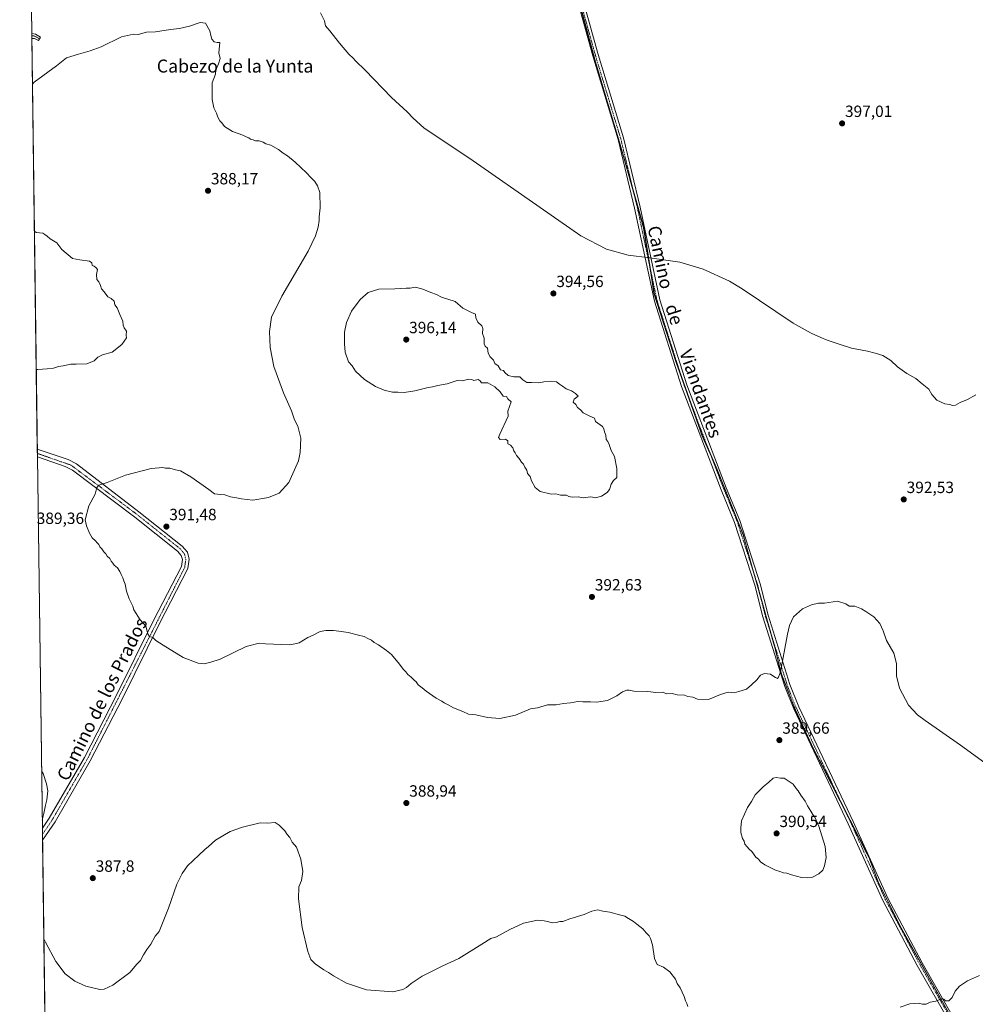
# Model space of a CAD drawing. Units: metres. Extents: x 594429 to 597895, y 4682804 to 4685164.
# Drawn here: x 594429 to 595017, y 4683968 to 4684574 of the extents above; entities that cross this region are included whole.
import ezdxf
from ezdxf.enums import TextEntityAlignment as Align

# ---------------------------------------------------------------- set-up
doc = ezdxf.new("R2010")
doc.units = ezdxf.units.M
doc.header["$MEASUREMENT"] = 0
doc.linetypes.add('TRAZO_Y_PUNTO', pattern=[1, 0.5, -0.25, 0, -0.25])
for name, color, linetype, lineweight in [('Camino', 19, 'Continuous', 0), ('Camino Cxs', 19, 'Continuous', 0), ('Camino eje', 39, 'TRAZO_Y_PUNTO', 13), ('Carátula', 7, 'Continuous', 5), ('Comarca CxS', 133, 'Continuous', 0), ('Comunidad Autónoma CxS', 142, 'Continuous', 0), ('Cultivos herbáceos CxS', 92, 'Continuous', 0), ('Cultivos leñosos', 92, 'Continuous', 0), ('Cultivos leñosos CxS', 92, 'Continuous', 0), ('Curva de nivel normal', 36, 'Continuous', 0), ('Municipio', 9, 'Continuous', 13), ('Municipio CxS', 142, 'Continuous', 0), ('Pista no pavimentada', 254, 'Continuous', 13), ('Pista no pavimentada Cxs', 254, 'Continuous', 0), ('Pista pavimentada', 135, 'Continuous', 13), ('Pista pavimentada Cxs', 135, 'Continuous', 0), ('Pista pavimentada eje', 135, 'TRAZO_Y_PUNTO', 0), ('Provincia CxS', 1, 'Continuous', 0), ('Punto de cota en terreno', 7, 'Continuous', 0), ('Rótulo de punto de cota en terreno', 19, 'Continuous', 0), ('Texto cartográfico', 19, 'Continuous', 0)]:
    doc.layers.add(name, color=color, linetype=linetype, lineweight=lineweight)
doc.styles.add('Arial', font='txt', dxfattribs={"height": 0.2})

# ---------------------------------------------------------------- blocks, each defined once
blk = doc.blocks.new('*U153')
at = {"layer": 'Cultivos herbáceos CxS', "color": 92, "linetype": 'Continuous', "lineweight": 0}
blk.add_polyline3d([(595005.65, 4683954.39, 384.21), (594971.62, 4684014.89, 387.13), (594957.54, 4684043.3, 388.22), (594951.76, 4684058.54, 388.43), (594923.19, 4684114.61, 389.21), (594917.83, 4684125.13, 389.34), (594906.57, 4684149.15, 389.57), (594904.03, 4684155.76, 389.65), (594897.93, 4684171.68, 389.96), (594897.59, 4684172.57, 389.99), (594897.27, 4684173.87, 390.02), (594893.72, 4684188.48, 390.24), (594879.55, 4684238.44, 391.52), (594874.52, 4684256.99, 392.16), (594858.49, 4684297.03, 393.24), (594849.13, 4684318.29, 393.58), (594833.34, 4684362.9, 393.74), (594819.58, 4684405.64, 394.6), (594813.2, 4684445.98, 395.49), (594798.26, 4684498.59, 396.83), (594797.37, 4684501.56, 396.92), (594785.34, 4684541.77, 397.72), (594783.46, 4684548.03, 397.73), (594773.16, 4684586.4, 397.43)], dxfattribs=at)
blk = doc.blocks.new('*U160')
at = {"layer": 'Curva de nivel normal', "color": 36, "linetype": 'Continuous', "lineweight": 0}
for points in [[(594443.9, 4684008.18, 385), (594444.93, 4684005.99, 385), (594451.17, 4683994.28, 385), (594456.94, 4683986.49, 385), (594462.85, 4683982.15, 385), (594469.73, 4683978.92, 385), (594478.41, 4683977.04, 385), (594480.93, 4683977.24, 385), (594486.36, 4683979.68, 385), (594496.73, 4683987.49, 385), (594501.1, 4683992.52, 385), (594503.36, 4683994.82, 385), (594505.2, 4683998.28, 385), (594507.24, 4684001.67, 385), (594509.73, 4684004.94, 385), (594512.49, 4684009.7, 385), (594514.89, 4684012.7, 385), (594520.54, 4684027.07, 385), (594525.73, 4684041.88, 385), (594529.07, 4684048.37, 385), (594532.38, 4684053.04, 385), (594539.31, 4684059.57, 385), (594543.02, 4684063.18, 385), (594545.28, 4684064.91, 385), (594549.5, 4684068.88, 385), (594558.63, 4684074.27, 385), (594566.15, 4684076.84, 385), (594577.15, 4684079.51, 385), (594581.48, 4684079.32, 385), (594586.28, 4684079.79, 385), (594588.69, 4684078.04, 385), (594592.34, 4684074.7, 385), (594593.76, 4684072.43, 385), (594595.32, 4684070.48, 385), (594596.84, 4684067.72, 385), (594599.37, 4684064.64, 385), (594602.19, 4684057.14, 385), (594603.29, 4684049.68, 385), (594602.47, 4684044.09, 385), (594600.94, 4684040.1, 385), (594600.63, 4684032.69, 385), (594602.83, 4684015.14, 385), (594606.31, 4684000.31, 385), (594608.27, 4683995.49, 385), (594610.96, 4683992.84, 385), (594616.27, 4683989.05, 385), (594619.14, 4683987.51, 385), (594622.24, 4683985.36, 385), (594630.12, 4683980.93, 385), (594642.43, 4683976.65, 385), (594658.78, 4683975.49, 385), (594664.9, 4683976.98, 385), (594667.22, 4683978.08, 385), (594670.11, 4683980.59, 385), (594676.89, 4683985.08, 385), (594689.48, 4683991.54, 385), (594699.32, 4683996.08, 385), (594713.52, 4684004.77, 385), (594718.99, 4684008.28, 385), (594722.48, 4684009.34, 385), (594730.73, 4684013.92, 385), (594739.13, 4684017.68, 385), (594747.83, 4684019.72, 385), (594751.9, 4684019.18, 385), (594754.84, 4684018.66, 385), (594756.84, 4684018.06, 385), (594759.2, 4684018.19, 385), (594761.66, 4684018.82, 385), (594763.46, 4684018.83, 385), (594767.7, 4684020.52, 385), (594776.61, 4684023.12, 385), (594781.3, 4684025.08, 385), (594784.9, 4684025.92, 385), (594787.94, 4684025.16, 385), (594792.42, 4684024.64, 385), (594798.38, 4684022.84, 385), (594801.57, 4684022.09, 385), (594803.84, 4684020.63, 385), (594806.96, 4684018.84, 385), (594808.94, 4684017.1, 385), (594812.56, 4684014.22, 385), (594814.69, 4684011.85, 385), (594816.5, 4684010.06, 385), (594817.38, 4684008.27, 385), (594818.7, 4684004.5, 385), (594819.77, 4683995.97, 385), (594821.56, 4683992.36, 385), (594825.38, 4683990.6, 385), (594829.3, 4683987.85, 385), (594832.71, 4683983.27, 385), (594833.81, 4683980.7, 385), (594835.67, 4683977.89, 385), (594838.07, 4683972.62, 385), (594838.9, 4683969.98, 385), (594839.85, 4683968.3, 385), (594840.47, 4683966.42, 385)], [(594971.14, 4683966.12, 385), (594977.14, 4683968.1, 385), (594982.38, 4683968.55, 385), (594984.75, 4683967.93, 385), (594987.04, 4683967.96, 385), (594989.47, 4683969.09, 385), (594993.14, 4683969.77, 385), (594996.62, 4683971.1, 385), (594997.98, 4683971.06, 385), (594998.95, 4683970.04, 385), (595001.06, 4683969.91, 385), (595003.11, 4683972.01, 385), (595005.03, 4683975.98, 385), (595007.56, 4683979.02, 385), (595012.61, 4683982.33, 385), (595019.92, 4683985.57, 385)], [(594438.04, 4684443.68, 385), (594439.05, 4684443.02, 385), (594443.2, 4684442.58, 385), (594444.44, 4684441.65, 385), (594445.87, 4684440.75, 385), (594447.82, 4684439.03, 385), (594451.94, 4684436.48, 385), (594454.96, 4684432.5, 385), (594461.44, 4684426.98, 385), (594466.02, 4684426.05, 385), (594471.9, 4684425.27, 385), (594473.48, 4684424.17, 385), (594473.57, 4684422.69, 385), (594474.94, 4684422.14, 385), (594476.02, 4684421.23, 385), (594477, 4684420.21, 385), (594476.27, 4684417.15, 385), (594476.5, 4684414.05, 385), (594477.67, 4684412.54, 385), (594478.84, 4684410.39, 385), (594479.28, 4684408.23, 385), (594481.1, 4684406.36, 385), (594483.18, 4684403.4, 385), (594485.36, 4684402.3, 385), (594487.19, 4684400.73, 385), (594487.48, 4684398.48, 385), (594489, 4684396.48, 385), (594490.62, 4684392.43, 385), (594492.42, 4684388.42, 385), (594492.74, 4684385.95, 385), (594493.39, 4684384.27, 385), (594494.66, 4684382.2, 385), (594494.56, 4684379.77, 385), (594494.75, 4684378.08, 385), (594491.82, 4684374.08, 385), (594485.84, 4684369.25, 385), (594479.94, 4684367.57, 385), (594477.15, 4684366.18, 385), (594474.82, 4684363.97, 385), (594470.38, 4684362.09, 385), (594463.75, 4684361.85, 385), (594460.38, 4684361.93, 385), (594455.82, 4684360.78, 385), (594452.95, 4684360.48, 385), (594449.73, 4684359.36, 385), (594445.92, 4684358.97, 385), (594440.19, 4684358.59, 385), (594439.19, 4684358.64, 385)], [(594442.51, 4684111.6, 385), (594443.53, 4684109.97, 385), (594445.48, 4684103.57, 385), (594446.39, 4684099.28, 385), (594445.65, 4684093.65, 385), (594444.9, 4684090.36, 385), (594443.87, 4684085.26, 385), (594442.92, 4684081.27, 385)]]:
    blk.add_polyline3d(points, dxfattribs=at)
blk = doc.blocks.new('*U166')
at = {"layer": 'Curva de nivel normal', "color": 36, "linetype": 'Continuous', "lineweight": 0}
blk.add_polyline3d([(594614.29, 4684578.16, 395), (594616.62, 4684573.17, 395), (594617.31, 4684570.19, 395), (594619.91, 4684567.12, 395), (594625.93, 4684559.48, 395), (594631.72, 4684552.72, 395), (594634.28, 4684550.29, 395), (594635.78, 4684548.54, 395), (594641.64, 4684542.92, 395), (594658.01, 4684526.07, 395), (594667.58, 4684517.11, 395), (594671.28, 4684513.24, 395), (594677.88, 4684507.42, 395), (594708.28, 4684486.99, 395), (594749.49, 4684458.4, 395), (594774.47, 4684440.91, 395), (594790.3, 4684432.69, 395), (594803.54, 4684429.07, 395), (594817.01, 4684427.25, 395), (594835.39, 4684424.64, 395), (594849.89, 4684420.45, 395), (594865.93, 4684412.95, 395), (594873.85, 4684408.32, 395), (594905.23, 4684387.09, 395), (594916.38, 4684380.88, 395), (594922.35, 4684378.3, 395), (594926.11, 4684376.64, 395), (594933, 4684374.41, 395), (594941.15, 4684371.73, 395), (594951, 4684369.88, 395), (594955.71, 4684368.6, 395), (594960.42, 4684367.22, 395), (594965.31, 4684364.21, 395), (594969.44, 4684360.18, 395), (594975.11, 4684356.22, 395), (594980.69, 4684353.05, 395), (594984.7, 4684349.72, 395), (594988.68, 4684346.57, 395), (594990.54, 4684343.26, 395), (594993.65, 4684339.63, 395), (594998.6, 4684337.38, 395), (595001.64, 4684336.96, 395), (595003.26, 4684336.48, 395), (595005.23, 4684336.69, 395), (595008.07, 4684338.27, 395), (595012.54, 4684340.09, 395), (595017.64, 4684342.94, 395)], dxfattribs=at)
blk = doc.blocks.new('5PATER')
at = {"layer": 'Carátula', "linetype": 'Continuous', "lineweight": 5}
h = blk.add_hatch(color=250, dxfattribs=at)
edge = h.paths.add_edge_path()
edge.add_ellipse((0, 0.01), major_axis=(-1.33, -1.34), ratio=0.999422, start_angle=0, end_angle=360)

msp = doc.modelspace()

# ---------------------------------------------------------------- linework, layer by layer
at = {"layer": 'Camino', "color": 19, "linetype": 'Continuous', "lineweight": 0}
for points in [[(594436.45, 4684562.34, 391.56), (594436.41, 4684565.41, 391.95)], [(594436.41, 4684565.41, 391.95), (594438.73, 4684565.1, 391.63), (594441.8, 4684563.08, 391.17)], [(594441.8, 4684563.08, 391.17), (594440.48, 4684561.13, 391.15), (594438.05, 4684562.34, 391.43), (594436.45, 4684562.34, 391.56)]]:
    msp.add_polyline3d(points, dxfattribs=at)
at = {"layer": 'Camino Cxs', "color": 19, "linetype": 'Continuous', "lineweight": 0}
msp.add_polyline3d([(594441.8, 4684563.08, 391.17), (594440.48, 4684561.13, 391.15), (594438.05, 4684562.34, 391.43), (594436.45, 4684562.34, 391.56), (594436.41, 4684565.41, 391.95), (594438.73, 4684565.1, 391.63), (594441.8, 4684563.08, 391.17)], close=True, dxfattribs=at)
at = {"layer": 'Camino eje', "color": 39, "linetype": 'TRAZO_Y_PUNTO', "lineweight": 13}
msp.add_polyline3d([(594441.14, 4684562.11, 391.15), (594438.36, 4684563.77, 391.5), (594436.79, 4684564.03, 391.67), (594436.43, 4684563.84, 391.67)], dxfattribs=at)
at = {"layer": 'Comarca CxS', "color": 133, "linetype": 'Continuous', "lineweight": 0}
msp.add_polyline3d([(595397.59, 4682816.82, 383.83), (594460.09, 4682803.97, 393.62), (594428.99, 4685117.1, 395.89), (594493.49, 4685117.98, 398.2), (597862.84, 4685164.19, 390.18), (597895.09, 4682851.05, 392.3), (595397.59, 4682816.82, 383.83)], close=True, dxfattribs=at)
at = {"layer": 'Comunidad Autónoma CxS', "color": 142, "linetype": 'Continuous', "lineweight": 0}
msp.add_polyline3d([(595397.59, 4682816.82, 383.83), (594460.09, 4682803.97, 393.62), (594428.99, 4685117.1, 395.89), (594493.49, 4685117.98, 398.2), (597862.84, 4685164.19, 390.18), (597895.09, 4682851.05, 392.3), (595397.59, 4682816.82, 383.83)], close=True, dxfattribs=at)
at = {"layer": 'Cultivos herbáceos CxS', "color": 92, "linetype": 'Continuous', "lineweight": 0}
msp.add_polyline3d([(595005.65, 4683954.39, 384.21), (594971.62, 4684014.89, 387.13), (594957.54, 4684043.3, 388.22), (594951.76, 4684058.54, 388.43), (594936.29, 4684088.91, 389), (594923.19, 4684114.61, 389.21), (594917.83, 4684125.13, 389.34), (594906.56, 4684149.15, 389.57), (594904.02, 4684155.76, 389.65), (594897.93, 4684171.68, 389.96), (594897.59, 4684172.57, 389.99), (594897.27, 4684173.87, 390.02), (594893.72, 4684188.48, 390.24), (594891.98, 4684194.58, 390.38), (594885.23, 4684218.39, 390.97), (594881.04, 4684233.17, 391.34), (594879.55, 4684238.44, 391.52), (594874.52, 4684256.99, 392.16), (594858.49, 4684297.03, 393.24), (594854.09, 4684307.03, 393.45), (594849.13, 4684318.29, 393.58), (594841.07, 4684341.06, 393.65), (594836.12, 4684355.03, 393.68), (594833.34, 4684362.9, 393.74), (594819.58, 4684405.64, 394.6), (594817.08, 4684421.46, 394.92), (594813.2, 4684445.98, 395.49), (594806.83, 4684468.39, 396.07), (594798.26, 4684498.59, 396.83), (594797.37, 4684501.56, 396.92), (594785.34, 4684541.77, 397.72), (594783.46, 4684548.03, 397.73), (594773.16, 4684586.4, 397.43)], dxfattribs=at)
at = {"layer": 'Cultivos leñosos', "color": 92, "linetype": 'Continuous', "lineweight": 0}
for points in [[(594445.37, 4683898.49, 381.14), (594443.08, 4684068.92, 385.22), (594443.03, 4684072.54, 385.13), (594442.98, 4684076.16, 385.04), (594439.91, 4684304.79, 387.99), (594439.88, 4684306.92, 387.92), (594439.85, 4684309.6, 387.66), (594436.45, 4684562.34, 391.56), (594436.43, 4684563.85, 391.67), (594436.41, 4684565.41, 391.95), (594432.34, 4684867.71, 392.14), (594432.33, 4684868.99, 391.89), (594432.31, 4684870.27, 391.83), (594428.99, 4685117.1, 395.89), (594493, 4685117.98, 398.21), (594493.6, 4685117.99, 398.2)], [(595005.65, 4683954.39, 384.21), (594971.62, 4684014.89, 387.13), (594957.54, 4684043.3, 388.22), (594951.76, 4684058.54, 388.43), (594936.29, 4684088.91, 389), (594923.19, 4684114.61, 389.21), (594917.83, 4684125.13, 389.34), (594906.56, 4684149.15, 389.57), (594904.02, 4684155.76, 389.65), (594897.93, 4684171.68, 389.96), (594897.59, 4684172.57, 389.99), (594897.27, 4684173.87, 390.02), (594893.72, 4684188.48, 390.24), (594891.98, 4684194.58, 390.38), (594885.23, 4684218.39, 390.97), (594881.04, 4684233.17, 391.34), (594879.55, 4684238.44, 391.52), (594874.52, 4684256.99, 392.16), (594858.49, 4684297.03, 393.24), (594854.09, 4684307.03, 393.45), (594849.13, 4684318.29, 393.58), (594841.07, 4684341.06, 393.65), (594836.12, 4684355.03, 393.68), (594833.34, 4684362.9, 393.74), (594819.58, 4684405.64, 394.6), (594817.08, 4684421.46, 394.92), (594813.2, 4684445.98, 395.49), (594806.83, 4684468.39, 396.07), (594798.26, 4684498.59, 396.83), (594797.37, 4684501.56, 396.92), (594785.34, 4684541.77, 397.72), (594783.46, 4684548.03, 397.73), (594773.16, 4684586.4, 397.43)]]:
    msp.add_polyline3d(points, dxfattribs=at)
at = {"layer": 'Cultivos leñosos CxS', "color": 92, "linetype": 'Continuous', "lineweight": 0}
for points in [[(594460.09, 4682803.97, 393.62), (594428.99, 4685117.1, 395.89)], [(594773.16, 4684586.4, 397.43), (594783.46, 4684548.03, 397.73), (594785.34, 4684541.77, 397.72), (594797.37, 4684501.56, 396.92), (594798.26, 4684498.59, 396.83), (594813.2, 4684445.98, 395.49), (594819.58, 4684405.64, 394.6), (594833.34, 4684362.9, 393.74), (594849.13, 4684318.29, 393.58), (594858.49, 4684297.03, 393.24), (594874.52, 4684256.99, 392.16), (594879.55, 4684238.44, 391.52), (594893.72, 4684188.48, 390.24), (594897.27, 4684173.87, 390.02), (594897.59, 4684172.57, 389.99), (594897.93, 4684171.68, 389.96), (594904.03, 4684155.76, 389.65), (594906.57, 4684149.15, 389.57), (594917.83, 4684125.13, 389.34), (594923.19, 4684114.61, 389.21), (594951.76, 4684058.54, 388.43), (594957.54, 4684043.3, 388.22), (594971.62, 4684014.89, 387.13), (595005.65, 4683954.39, 384.21)]]:
    msp.add_polyline3d(points, dxfattribs=at)
at = {"layer": 'Curva de nivel normal', "color": 36, "linetype": 'Continuous', "lineweight": 0}
for points in [[(595025.44, 4684114.77, 390), (595008.32, 4684127.3, 390), (594986.47, 4684142.47, 390), (594981.72, 4684146.1, 390), (594976.16, 4684152.06, 390), (594970.78, 4684162.34, 390), (594968.85, 4684170.08, 390), (594968.79, 4684177.69, 390), (594967.28, 4684184.07, 390), (594962.67, 4684191.83, 390), (594960.65, 4684197.78, 390), (594958.62, 4684202.18, 390), (594954.9, 4684206.39, 390), (594949.98, 4684209.57, 390), (594947.34, 4684211.34, 390), (594943.27, 4684212.88, 390), (594939.66, 4684212.88, 390), (594937.6, 4684214.44, 390), (594932.58, 4684215.92, 390), (594924.54, 4684214.74, 390), (594920.73, 4684214.75, 390), (594916.49, 4684213.76, 390), (594910.98, 4684211.29, 390), (594905.34, 4684206.29, 390), (594902.96, 4684200.98, 390), (594901.82, 4684195.7, 390), (594897.48, 4684172.52, 390), (594896.23, 4684169.16, 390), (594895.51, 4684168.47, 390), (594894.34, 4684168.9, 390), (594892.71, 4684169.94, 390), (594891.17, 4684170.97, 390), (594887.59, 4684171.48, 390), (594885.14, 4684170.36, 390), (594882.81, 4684167.59, 390), (594879.47, 4684164.46, 390), (594876.47, 4684161.92, 390), (594871.81, 4684160.41, 390), (594868.81, 4684159.65, 390), (594865.14, 4684159.98, 390), (594860.48, 4684158.52, 390), (594853.15, 4684155.36, 390), (594846.26, 4684155.63, 390), (594843.4, 4684156.83, 390), (594840.44, 4684157.33, 390), (594838.28, 4684158.13, 390), (594833.82, 4684158.42, 390), (594830.82, 4684159.14, 390), (594827.51, 4684158.93, 390), (594824.76, 4684159.98, 390), (594820.58, 4684159.8, 390), (594815.82, 4684160.37, 390), (594807.03, 4684160.58, 390), (594804.16, 4684161.2, 390), (594802.8, 4684161.13, 390), (594800.06, 4684160.11, 390), (594796.63, 4684157.74, 390), (594790.82, 4684154.83, 390), (594784.12, 4684153.82, 390), (594780.36, 4684154.02, 390), (594775.79, 4684154, 390), (594772.62, 4684154.23, 390), (594768.15, 4684153.41, 390), (594763.75, 4684152.97, 390), (594759.34, 4684152.23, 390), (594756.83, 4684152.12, 390), (594753.98, 4684152.16, 390), (594747.73, 4684150.41, 390), (594743.54, 4684149.63, 390), (594734.27, 4684145.88, 390), (594724.55, 4684143.73, 390), (594716.96, 4684144.36, 390), (594709.78, 4684146.02, 390), (594705.23, 4684146.47, 390), (594701.76, 4684147.98, 390), (594696.04, 4684150.26, 390), (594692.86, 4684152.08, 390), (594690.43, 4684153.32, 390), (594688.9, 4684154.45, 390), (594685.38, 4684156.27, 390), (594679.27, 4684160.52, 390), (594676.76, 4684162.67, 390), (594674.36, 4684164.43, 390), (594673.16, 4684166.26, 390), (594671.8, 4684167.35, 390), (594670, 4684169.22, 390), (594667.96, 4684170.85, 390), (594666.83, 4684172.39, 390), (594665, 4684174.12, 390), (594662.8, 4684177.31, 390), (594658, 4684183.12, 390), (594654.82, 4684185.62, 390), (594649.9, 4684189.12, 390), (594647.24, 4684190.62, 390), (594645.52, 4684192.08, 390), (594643.28, 4684192.92, 390), (594641.04, 4684194.31, 390), (594637.56, 4684195.12, 390), (594631.15, 4684196.69, 390), (594625.56, 4684197.49, 390), (594622.16, 4684197.87, 390), (594617.44, 4684198, 390), (594613.96, 4684197.23, 390), (594609.7, 4684195.16, 390), (594606.32, 4684193.69, 390), (594601.1, 4684190.35, 390), (594598.36, 4684189.67, 390), (594595.08, 4684189.18, 390), (594580.37, 4684189.78, 390), (594576.37, 4684190.19, 390), (594568.48, 4684188.1, 390), (594552.52, 4684180.34, 390), (594546.78, 4684178.34, 390), (594542.6, 4684177.48, 390), (594538.85, 4684177.73, 390), (594529.71, 4684181.26, 390), (594517.36, 4684188.92, 390), (594512.73, 4684191.88, 390), (594510.98, 4684193.58, 390), (594509.01, 4684194.16, 390), (594507.92, 4684195.93, 390), (594506.56, 4684200.6, 390), (594503.14, 4684204.48, 390), (594499.35, 4684210.57, 390), (594498.73, 4684212.95, 390), (594496.47, 4684217.36, 390), (594494.83, 4684222.05, 390), (594493.98, 4684226.54, 390), (594493.15, 4684228.44, 390), (594492.52, 4684230.35, 390), (594491.38, 4684232.34, 390), (594490.74, 4684234.3, 390), (594489.31, 4684236.53, 390), (594487.2, 4684238.09, 390), (594486.24, 4684239.46, 390), (594485.28, 4684240.57, 390), (594484.42, 4684242.27, 390), (594482.83, 4684243.79, 390), (594481.95, 4684245.17, 390), (594480.85, 4684246.32, 390), (594479.6, 4684248.15, 390), (594478.34, 4684249.47, 390), (594477.63, 4684250.85, 390), (594476.67, 4684251.89, 390), (594475.65, 4684253.21, 390), (594473.69, 4684254.91, 390), (594471.9, 4684257.78, 390), (594470.06, 4684262.34, 390), (594469.38, 4684265.99, 390), (594471.63, 4684274.7, 390), (594475.5, 4684281.86, 390), (594476.54, 4684285.87, 390), (594477.82, 4684287.41, 390), (594482.84, 4684289.07, 390), (594494.05, 4684293.5, 390), (594509.95, 4684297.62, 390), (594514.92, 4684298.16, 390), (594517.07, 4684298.28, 390), (594518.76, 4684297.93, 390), (594521.38, 4684297.8, 390), (594524.87, 4684296.86, 390), (594527.98, 4684296.23, 390), (594534.42, 4684292.62, 390), (594545.5, 4684284.71, 390), (594548.93, 4684282.14, 390), (594550.71, 4684281.92, 390), (594552.44, 4684281.57, 390), (594555.24, 4684281.46, 390), (594558.74, 4684280.2, 390), (594562.41, 4684279.62, 390), (594565.62, 4684278.9, 390), (594569.11, 4684278.64, 390), (594572.52, 4684278.15, 390), (594582.25, 4684279.71, 390), (594588.82, 4684282.37, 390), (594594.62, 4684288.96, 390), (594600.7, 4684302.44, 390), (594601.75, 4684307.48, 390), (594602.09, 4684316.33, 390), (594600.26, 4684323.76, 390), (594598.27, 4684327.63, 390), (594596.37, 4684333.24, 390), (594591.33, 4684344.2, 390), (594585.51, 4684360.39, 390), (594583.17, 4684372.13, 390), (594582.88, 4684382.08, 390), (594584.07, 4684390.73, 390), (594590.32, 4684403.66, 390), (594606.54, 4684431.51, 390), (594611.1, 4684440.9, 390), (594612.84, 4684446.11, 390), (594613.47, 4684450.35, 390), (594613.38, 4684452.59, 390), (594614.09, 4684458.2, 390), (594613.7, 4684467.54, 390), (594612.45, 4684471.66, 390), (594610.63, 4684474.34, 390), (594608.23, 4684476.77, 390), (594605.68, 4684479.56, 390), (594598.6, 4684486.14, 390), (594593.8, 4684490.2, 390), (594591.14, 4684491.82, 390), (594588.24, 4684494.12, 390), (594583.6, 4684496.68, 390), (594580.56, 4684497.57, 390), (594578.96, 4684498.5, 390), (594576.42, 4684499.3, 390), (594574.2, 4684499.41, 390), (594572.74, 4684499.95, 390), (594571.14, 4684500.35, 390), (594569.99, 4684501.2, 390), (594568.51, 4684501.72, 390), (594566.34, 4684502.88, 390), (594560.05, 4684505.04, 390), (594555.14, 4684508.14, 390), (594553.37, 4684510.36, 390), (594552.14, 4684511.69, 390), (594550.9, 4684513.86, 390), (594550.2, 4684516.45, 390), (594548.45, 4684519.71, 390), (594547.56, 4684524.86, 390), (594547.43, 4684531.32, 390), (594547.58, 4684535.05, 390), (594549.6, 4684540.48, 390), (594549.8, 4684543.02, 390), (594551.5, 4684546.82, 390), (594552.36, 4684549.99, 390), (594551.6, 4684553.62, 390), (594552.27, 4684559.96, 390), (594550.67, 4684559.88, 390), (594548.81, 4684560.26, 390), (594547.32, 4684561.94, 390), (594546.66, 4684564.27, 390), (594546.11, 4684567.1, 390), (594543.42, 4684571.71, 390), (594540.15, 4684572.26, 390), (594533.48, 4684570.04, 390), (594527.48, 4684568.6, 390), (594521.82, 4684567.97, 390), (594512.54, 4684566.53, 390), (594507.04, 4684566.19, 390), (594502, 4684564.88, 390), (594499, 4684564.94, 390), (594491.61, 4684563.31, 390), (594479.15, 4684557.18, 390), (594472.48, 4684554.83, 390), (594465.15, 4684552.74, 390), (594457.82, 4684550.53, 390), (594451.56, 4684545.49, 390), (594437.81, 4684535.37, 390), (594436.83, 4684534.22, 390)], [(594731.57, 4684338.78, 395), (594729.63, 4684332.9, 395), (594729.7, 4684329.91, 395), (594724.59, 4684318.8, 395), (594723.85, 4684316.68, 395), (594724.73, 4684315.6, 395), (594728.1, 4684315.65, 395), (594729.54, 4684314.75, 395), (594729.6, 4684312.81, 395), (594731.11, 4684312.03, 395), (594732.63, 4684310.34, 395), (594733.21, 4684308.46, 395), (594734.12, 4684307.33, 395), (594734.82, 4684305.69, 395), (594736.51, 4684303.72, 395), (594738.02, 4684301.57, 395), (594739.18, 4684300.29, 395), (594739.96, 4684298.45, 395), (594741.17, 4684296.62, 395), (594741.62, 4684294.5, 395), (594743.2, 4684292.65, 395), (594744.1, 4684289.97, 395), (594746.39, 4684285.97, 395), (594749.36, 4684283.46, 395), (594756.25, 4684281.87, 395), (594759.1, 4684281.98, 395), (594762.05, 4684281.26, 395), (594765.62, 4684281.16, 395), (594767.13, 4684280.34, 395), (594769.18, 4684280.06, 395), (594772.88, 4684280.24, 395), (594775.89, 4684279.69, 395), (594780.64, 4684280.13, 395), (594783.52, 4684279.6, 395), (594787.15, 4684280.63, 395), (594790.67, 4684282.9, 395), (594792.24, 4684284.83, 395), (594793.2, 4684288.03, 395), (594794.64, 4684290.36, 395), (594796.63, 4684292.21, 395), (594796.56, 4684293.75, 395), (594796.7, 4684297.58, 395), (594795.26, 4684305.14, 395), (594793.1, 4684308.64, 395), (594791.86, 4684312.4, 395), (594791.04, 4684314.25, 395), (594790.11, 4684315.48, 395), (594789.91, 4684318.1, 395), (594789.08, 4684320.2, 395), (594788.63, 4684322.16, 395), (594787.76, 4684323.61, 395), (594783.56, 4684326.66, 395), (594783, 4684328.55, 395), (594780.06, 4684329.89, 395), (594775.92, 4684331.94, 395), (594774.2, 4684333.69, 395), (594772.37, 4684335.25, 395), (594771.42, 4684336.97, 395), (594769.74, 4684338.48, 395), (594770.48, 4684340.36, 395), (594772.8, 4684342.25, 395), (594771.28, 4684343.84, 395), (594768.82, 4684345.56, 395), (594765.52, 4684346.64, 395), (594763.28, 4684348.35, 395), (594761.32, 4684349.63, 395), (594759.56, 4684350.96, 395), (594756.04, 4684351.35, 395), (594751.63, 4684350.91, 395), (594748.4, 4684350.38, 395), (594744.07, 4684350.61, 395), (594741.29, 4684350.5, 395), (594738.78, 4684352.32, 395), (594736.85, 4684353.99, 395), (594733.24, 4684354.18, 395), (594729.8, 4684354.94, 395), (594727.79, 4684356.66, 395), (594726.78, 4684357.99, 395), (594724.94, 4684358.48, 395), (594723.66, 4684360.87, 395), (594721.48, 4684362.36, 395), (594720.64, 4684364.32, 395), (594718.64, 4684366.36, 395), (594717.51, 4684368.69, 395), (594716.92, 4684371.76, 395), (594715.66, 4684372.86, 395), (594714.92, 4684374.43, 395), (594714.97, 4684377.94, 395), (594714.04, 4684380.69, 395), (594714.1, 4684383.83, 395), (594713.46, 4684385.48, 395), (594711, 4684387.78, 395), (594709.88, 4684390.39, 395), (594709.54, 4684392.66, 395), (594707.16, 4684393.7, 395), (594701.8, 4684396.34, 395), (594697.15, 4684400.36, 395), (594688.65, 4684403.03, 395), (594685.59, 4684404.8, 395), (594682.08, 4684405.96, 395), (594677.24, 4684408.12, 395), (594672.69, 4684409.23, 395), (594669.48, 4684408.69, 395), (594666.86, 4684408.74, 395), (594659.96, 4684408.21, 395), (594650.07, 4684408.12, 395), (594643.46, 4684406.07, 395), (594638.65, 4684401.69, 395), (594633.36, 4684394.48, 395), (594630.19, 4684387.45, 395), (594628.97, 4684381.51, 395), (594628.88, 4684374.42, 395), (594629.39, 4684369.27, 395), (594631.45, 4684363.29, 395), (594633.63, 4684360.91, 395), (594635.76, 4684357.64, 395), (594641.27, 4684352.48, 395), (594648.02, 4684348.12, 395), (594653.37, 4684345.85, 395), (594658.55, 4684344.66, 395), (594661.76, 4684344.59, 395), (594665.69, 4684344.36, 395), (594672.27, 4684345.43, 395), (594679.58, 4684347.36, 395), (594683.16, 4684347.98, 395), (594686.37, 4684348.82, 395), (594692.22, 4684349.81, 395), (594698.31, 4684351.84, 395), (594701.58, 4684351.6, 395), (594705.25, 4684352.56, 395), (594707.29, 4684352.5, 395), (594708.62, 4684351.83, 395), (594711.19, 4684352.4, 395), (594712.46, 4684351.67, 395), (594713.42, 4684350.29, 395), (594717.16, 4684350.48, 395), (594721.54, 4684347.86, 395), (594724.9, 4684344.77, 395), (594726.69, 4684342.23, 395), (594728.8, 4684342.02, 395), (594729.51, 4684340.56, 395), (594731.57, 4684338.78, 395)], [(594914.23, 4684045.66, 390), (594916.65, 4684045.8, 390), (594920.99, 4684048.17, 390), (594923.39, 4684050.37, 390), (594924.52, 4684053.04, 390), (594925.64, 4684058.16, 390), (594924.95, 4684065.05, 390), (594920.97, 4684077.53, 390), (594918.52, 4684083.08, 390), (594917.26, 4684084.58, 390), (594916.19, 4684086.7, 390), (594913.96, 4684090.04, 390), (594912.6, 4684092.78, 390), (594909.98, 4684096.54, 390), (594908.4, 4684099.29, 390), (594907.06, 4684100.65, 390), (594905.14, 4684103.31, 390), (594899.71, 4684106.94, 390), (594897.49, 4684107.05, 390), (594894.77, 4684107.52, 390), (594892.91, 4684106.98, 390), (594890.33, 4684104.55, 390), (594886.69, 4684101.7, 390), (594881.91, 4684096.7, 390), (594879.64, 4684092.7, 390), (594877.2, 4684088.91, 390), (594873.4, 4684080.86, 390), (594872.93, 4684076.49, 390), (594872.98, 4684073.54, 390), (594874.1, 4684069.99, 390), (594874.98, 4684068.21, 390), (594875.47, 4684066.44, 390), (594876.95, 4684064.8, 390), (594878.09, 4684063.39, 390), (594879.71, 4684061.94, 390), (594882.26, 4684058.49, 390), (594883.87, 4684057.1, 390), (594885.06, 4684055.62, 390), (594887.75, 4684053.64, 390), (594890.29, 4684052.52, 390), (594894.36, 4684050.5, 390), (594897.09, 4684049.62, 390), (594899.2, 4684048.67, 390), (594901.37, 4684048.5, 390), (594904.2, 4684047.53, 390), (594910.38, 4684045.98, 390), (594914.23, 4684045.66, 390)]]:
    msp.add_polyline3d(points, dxfattribs=at)
at = {"layer": 'Municipio', "color": 9, "linetype": 'Continuous', "lineweight": 13}
msp.add_polyline3d([(594773.1, 4684586.31, 397.43), (594783.41, 4684547.94, 397.73), (594791.42, 4684521.2, 397.41), (594798.21, 4684498.5, 396.83), (594813.15, 4684445.89, 395.48), (594817.78, 4684416.59, 394.86), (594819.52, 4684405.55, 394.6), (594833.28, 4684362.81, 393.74), (594847.99, 4684321.27, 393.61), (594849.08, 4684318.2, 393.58), (594849.68, 4684316.82, 393.57), (594858.43, 4684296.94, 393.25), (594874.47, 4684256.91, 392.16), (594879.49, 4684238.36, 391.52), (594893.36, 4684189.46, 390.27), (594893.66, 4684188.39, 390.25), (594894.27, 4684185.88, 390.29), (594897.53, 4684172.49, 389.99), (594897.74, 4684171.95, 389.97), (594899.45, 4684167.16, 389.84), (594903.98, 4684155.67, 389.65), (594906.51, 4684149.06, 389.57), (594917.78, 4684125.05, 389.34), (594950.85, 4684060.15, 388.48), (594951.71, 4684058.45, 388.44), (594957.49, 4684043.21, 388.22), (594971.57, 4684014.81, 387.13), (595005.6, 4683954.3, 384.21)], dxfattribs=at)
msp.add_polyline3d([(594773.1, 4684586.31, 397.43), (594783.41, 4684547.94, 397.73), (594791.42, 4684521.2, 397.41), (594798.21, 4684498.5, 396.83), (594813.15, 4684445.89, 395.48), (594817.78, 4684416.59, 394.86), (594819.52, 4684405.55, 394.6), (594833.28, 4684362.81, 393.74), (594847.99, 4684321.27, 393.61), (594849.08, 4684318.2, 393.58), (594849.68, 4684316.82, 393.57), (594858.43, 4684296.94, 393.25), (594874.47, 4684256.91, 392.16), (594879.49, 4684238.36, 391.52), (594893.36, 4684189.46, 390.27), (594893.66, 4684188.39, 390.25), (594894.27, 4684185.88, 390.29), (594897.53, 4684172.49, 389.99), (594897.74, 4684171.95, 389.97), (594899.45, 4684167.16, 389.84), (594903.98, 4684155.67, 389.65), (594906.51, 4684149.06, 389.57), (594917.78, 4684125.05, 389.34), (594950.85, 4684060.15, 388.48), (594951.71, 4684058.45, 388.44), (594957.49, 4684043.21, 388.22), (594971.57, 4684014.81, 387.13), (595005.6, 4683954.3, 384.21)], dxfattribs=at)
at = {"layer": 'Municipio CxS', "color": 142, "linetype": 'Continuous', "lineweight": 0}
for points in [[(594460.09, 4682803.97, 393.62), (594428.99, 4685117.1, 395.89)], [(594773.1, 4684586.31, 397.43), (594783.41, 4684547.94, 397.73), (594791.42, 4684521.2, 397.41), (594798.21, 4684498.5, 396.83), (594813.15, 4684445.89, 395.48), (594817.78, 4684416.59, 394.86), (594819.52, 4684405.55, 394.6), (594833.28, 4684362.81, 393.74), (594847.99, 4684321.27, 393.61), (594849.08, 4684318.2, 393.58), (594849.68, 4684316.82, 393.57), (594858.43, 4684296.94, 393.25), (594874.47, 4684256.91, 392.16), (594879.49, 4684238.36, 391.52), (594893.36, 4684189.46, 390.27), (594893.66, 4684188.39, 390.25), (594894.27, 4684185.88, 390.29), (594897.53, 4684172.49, 389.99), (594897.74, 4684171.95, 389.97), (594899.45, 4684167.16, 389.84), (594903.98, 4684155.67, 389.65), (594906.51, 4684149.06, 389.57), (594917.78, 4684125.05, 389.34), (594950.85, 4684060.15, 388.48), (594951.71, 4684058.45, 388.44), (594957.49, 4684043.21, 388.22), (594971.57, 4684014.81, 387.13), (595005.6, 4683954.3, 384.21)], [(595005.6, 4683954.3, 384.21), (594971.57, 4684014.81, 387.13), (594957.49, 4684043.21, 388.22), (594951.71, 4684058.45, 388.44), (594950.85, 4684060.15, 388.48), (594917.78, 4684125.05, 389.34), (594906.51, 4684149.06, 389.57), (594903.98, 4684155.67, 389.65), (594899.45, 4684167.16, 389.84), (594897.74, 4684171.95, 389.97), (594897.53, 4684172.49, 389.99), (594894.27, 4684185.88, 390.29), (594893.66, 4684188.39, 390.25), (594893.36, 4684189.46, 390.27), (594879.49, 4684238.36, 391.52), (594874.47, 4684256.91, 392.16), (594858.43, 4684296.94, 393.25), (594849.68, 4684316.82, 393.57), (594849.08, 4684318.2, 393.58), (594847.99, 4684321.27, 393.61), (594833.28, 4684362.81, 393.74), (594819.52, 4684405.55, 394.6), (594817.78, 4684416.59, 394.86), (594813.15, 4684445.89, 395.48), (594798.21, 4684498.5, 396.83), (594791.42, 4684521.2, 397.41), (594783.41, 4684547.94, 397.73), (594773.1, 4684586.31, 397.43)]]:
    msp.add_polyline3d(points, dxfattribs=at)
at = {"layer": 'Pista no pavimentada', "color": 254, "linetype": 'Continuous', "lineweight": 13}
for points in [[(595001.9, 4683956.19, 384.36), (594981.63, 4683991.64, 386.13), (594960.43, 4684031.63, 387.99), (594939.16, 4684078.91, 389.04), (594905.56, 4684149.63, 389.6), (594900.01, 4684163.56, 389.8), (594886.47, 4684206.38, 390.73), (594881.64, 4684225.79, 391.25), (594869.17, 4684264.41, 392.44), (594860.87, 4684284.54, 393.07), (594836.55, 4684348.1, 393.73), (594819.75, 4684400.65, 394.46), (594807.62, 4684457.87, 395.78), (594797.41, 4684500.26, 396.88), (594781.79, 4684551.61, 397.75), (594764.95, 4684612.35, 396.94)], [(594768.29, 4684613.03, 396.93), (594785.06, 4684552.56, 397.67), (594800.69, 4684501.16, 396.9), (594810.94, 4684458.62, 395.86), (594823.04, 4684401.53, 394.42), (594839.77, 4684349.23, 393.61), (594864.03, 4684285.79, 392.93), (594872.36, 4684265.58, 392.4), (594884.91, 4684226.72, 391.22), (594889.75, 4684207.3, 390.62), (594903.22, 4684164.7, 389.68), (594908.68, 4684150.99, 389.43), (594942.25, 4684080.33, 388.72), (594963.49, 4684033.13, 387.8), (594984.61, 4683993.28, 386.12), (595004.8, 4683957.97, 384.46)]]:
    msp.add_polyline3d(points, dxfattribs=at)
at = {"layer": 'Pista no pavimentada Cxs', "color": 254, "linetype": 'Continuous', "lineweight": 0}
for points in [[(595001.9, 4683956.19, 384.36), (594981.63, 4683991.64, 386.13), (594960.43, 4684031.63, 387.99), (594939.16, 4684078.91, 389.04), (594905.56, 4684149.63, 389.6), (594900.01, 4684163.56, 389.8), (594886.47, 4684206.38, 390.73), (594881.64, 4684225.79, 391.25), (594869.17, 4684264.41, 392.44), (594860.87, 4684284.54, 393.07), (594836.55, 4684348.1, 393.73), (594819.75, 4684400.65, 394.46), (594807.62, 4684457.87, 395.78), (594797.41, 4684500.26, 396.88), (594781.79, 4684551.61, 397.75), (594764.95, 4684612.35, 396.94)], [(594768.29, 4684613.03, 396.93), (594785.06, 4684552.56, 397.67), (594800.69, 4684501.16, 396.9), (594810.94, 4684458.62, 395.86), (594823.04, 4684401.53, 394.42), (594839.77, 4684349.23, 393.61), (594864.03, 4684285.79, 392.93), (594872.36, 4684265.58, 392.4), (594884.91, 4684226.72, 391.22), (594889.75, 4684207.3, 390.62), (594903.22, 4684164.7, 389.68), (594908.68, 4684150.99, 389.43), (594942.25, 4684080.33, 388.72), (594963.49, 4684033.13, 387.8), (594984.61, 4683993.28, 386.12), (595004.8, 4683957.97, 384.46)]]:
    msp.add_polyline3d(points, dxfattribs=at)
at = {"layer": 'Pista pavimentada', "color": 135, "linetype": 'Continuous', "lineweight": 13}
for points in [[(594439.91, 4684304.79, 387.99), (594439.85, 4684309.6, 387.66)], [(594439.85, 4684309.6, 387.66), (594458.81, 4684303.16, 388.25), (594463.93, 4684300.58, 388.76), (594502.42, 4684271.04, 391.13), (594529.09, 4684249.86, 391.61), (594532.28, 4684246.12, 391.65), (594533.36, 4684241.93, 391.6), (594532.6, 4684236.15, 391.49), (594515.01, 4684202.27, 390.42), (594492.2, 4684156.16, 387.63), (594472.45, 4684117.8, 386.52), (594450.75, 4684080.2, 385.45)], [(594442.99, 4684076.16, 385.04), (594447.24, 4684082.41, 385.25), (594468.81, 4684119.78, 386.34), (594488.5, 4684158.03, 387.32), (594511.31, 4684204.14, 390.39), (594528.59, 4684237.41, 391.29), (594529.15, 4684241.67, 391.42), (594528.51, 4684244.16, 391.43), (594526.2, 4684246.86, 391.47), (594499.85, 4684267.79, 391.08), (594461.53, 4684296.71, 388.95), (594457.05, 4684298.97, 388.64), (594439.91, 4684304.79, 387.99)], [(594443.08, 4684068.92, 385.22), (594442.99, 4684076.16, 385.04)], [(594450.75, 4684080.2, 385.45), (594443.08, 4684068.92, 385.22)]]:
    msp.add_polyline3d(points, dxfattribs=at)
at = {"layer": 'Pista pavimentada Cxs', "color": 135, "linetype": 'Continuous', "lineweight": 0}
msp.add_polyline3d([(594450.75, 4684080.2, 385.45), (594443.08, 4684068.92, 385.22), (594442.99, 4684076.16, 385.04), (594447.24, 4684082.41, 385.25), (594468.81, 4684119.78, 386.34), (594488.5, 4684158.03, 387.32), (594511.31, 4684204.14, 390.39), (594528.59, 4684237.41, 391.29), (594529.15, 4684241.67, 391.42), (594528.51, 4684244.16, 391.43), (594526.2, 4684246.86, 391.47), (594499.85, 4684267.79, 391.08), (594461.53, 4684296.71, 388.95), (594457.05, 4684298.97, 388.64), (594439.91, 4684304.79, 387.99), (594439.85, 4684309.6, 387.66), (594458.81, 4684303.16, 388.25), (594463.93, 4684300.58, 388.76), (594502.42, 4684271.04, 391.13), (594529.09, 4684249.86, 391.61), (594532.28, 4684246.12, 391.65), (594533.36, 4684241.93, 391.6), (594532.6, 4684236.15, 391.49), (594515.01, 4684202.27, 390.42), (594492.2, 4684156.16, 387.63), (594472.45, 4684117.8, 386.52), (594450.75, 4684080.2, 385.45)], close=True, dxfattribs=at)
at = {"layer": 'Pista pavimentada eje', "color": 135, "linetype": 'TRAZO_Y_PUNTO', "lineweight": 0}
for points in [[(594766.62, 4684612.69, 396.96), (594783.43, 4684552.09, 397.71), (594799.05, 4684500.71, 396.89), (594809.28, 4684458.25, 395.82), (594821.4, 4684401.09, 394.45), (594838.16, 4684348.67, 393.67), (594862.45, 4684285.17, 393), (594870.77, 4684265, 392.41), (594883.28, 4684226.26, 391.23), (594888.11, 4684206.84, 390.67), (594901.62, 4684164.13, 389.75), (594907.12, 4684150.31, 389.53), (594940.71, 4684079.62, 388.86), (594961.96, 4684032.38, 387.9), (594983.12, 4683992.46, 386.13), (595003.35, 4683957.08, 384.4)], [(594439.88, 4684306.92, 387.92), (594460.63, 4684299.7, 388.73), (594501.14, 4684269.42, 391.14), (594527.65, 4684248.36, 391.61), (594530.4, 4684245.14, 391.59), (594531.26, 4684241.8, 391.58), (594530.6, 4684236.78, 391.43), (594470.63, 4684118.79, 386.46), (594449, 4684081.31, 385.37), (594443.03, 4684072.54, 385.13)]]:
    msp.add_polyline3d(points, dxfattribs=at)
at = {"layer": 'Provincia CxS', "color": 1, "linetype": 'Continuous', "lineweight": 0}
msp.add_polyline3d([(595397.59, 4682816.82, 383.83), (594460.09, 4682803.97, 393.62), (594428.99, 4685117.1, 395.89), (594493.49, 4685117.98, 398.2), (597862.84, 4685164.19, 390.18), (597895.09, 4682851.05, 392.3), (595397.59, 4682816.82, 383.83)], close=True, dxfattribs=at)

# ---------------------------------------------------------------- block references
at = {"layer": 'Cultivos herbáceos CxS', "color": 92, "linetype": 'Continuous', "lineweight": 0}
msp.add_blockref('*U153', (0, 0), dxfattribs=at)
at = {"layer": 'Curva de nivel normal', "color": 36, "linetype": 'Continuous', "lineweight": 0}
for name in ['*U166', '*U160']:
    msp.add_blockref(name, (0, 0), dxfattribs=at)
at = {"layer": 'Punto de cota en terreno', "linetype": 'Continuous', "lineweight": 0}
for p in [(594935.36, 4684510.09, 397.01), (594544.95, 4684468.61, 388.17), (594757.61, 4684405.38, 394.56), (594667, 4684377, 396.14), (594973.32, 4684278.6, 392.53), (594519.33, 4684261.89, 391.48), (594781.32, 4684218.61, 392.63), (594896.75, 4684130.43, 389.66), (594667.07, 4684091.71, 388.94), (594895, 4684073, 390.54), (594474.02, 4684045.47, 387.8)]:
    msp.add_blockref('5PATER', p, dxfattribs=at)

# ---------------------------------------------------------------- texts
at = {"layer": 'Rótulo de punto de cota en terreno', "color": 19, "linetype": 'Continuous', "lineweight": 0, "style": 'Arial'}
for s, p in [('397,01', (594937.12, 4684511.85)), ('388,17', (594546.71, 4684470.37)), ('394,56', (594759.37, 4684407.14)), ('396,14', (594668.76, 4684378.76)), ('392,53', (594975.08, 4684280.36)), ('389,36', (594439.48, 4684261.33)), ('391,48', (594521.09, 4684263.65)), ('392,63', (594783.08, 4684220.37)), ('389,66', (594898.51, 4684132.19)), ('388,94', (594668.83, 4684093.47)), ('390,54', (594896.76, 4684074.76)), ('387,8', (594475.78, 4684047.23))]:
    msp.add_text(s, height=7, dxfattribs=at).set_placement(p, align=Align.BOTTOM_LEFT)
at = {"layer": 'Texto cartográfico', "color": 19, "linetype": 'Continuous', "lineweight": 0, "style": 'Arial'}
msp.add_text('Cabezo de la Yunta', height=8, dxfattribs=at).set_placement((594561.62, 4684545.38), align=Align.MIDDLE_CENTER)
for s, rotation, p in [('Camino', -78.03049, (594823.54, 4684427.67)), ('de', -72.26624, (594832.12, 4684392.52)), ('Viandantes', -70.32382, (594848.34, 4684343.83)), ('Camino de los Prados', 63.44264, (594479.69, 4684155.65))]:
    msp.add_text(s, height=8, rotation=rotation, dxfattribs=at).set_placement(p, align=Align.MIDDLE_CENTER)

doc.saveas('drawing.dxf')
